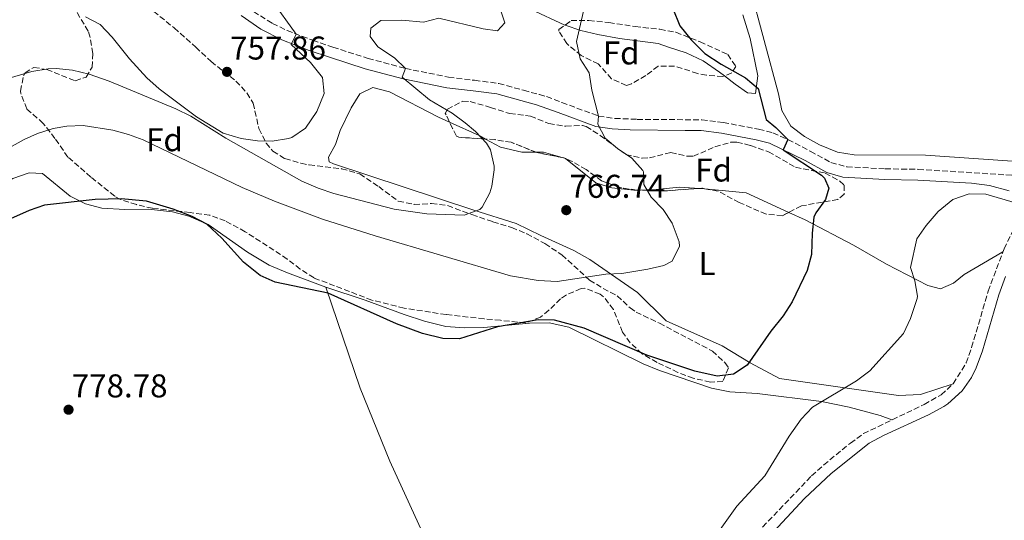
# Model space of a CAD drawing. Units: metres. Extents: x 559633 to 563062, y 4735630 to 4737973.
# Drawn here: x 559847 to 560147, y 4735932 to 4736085 of the extents above; entities that cross this region are included whole.
import ezdxf
from ezdxf.enums import TextEntityAlignment as Align

# ---------------------------------------------------------------- set-up
doc = ezdxf.new("R2010")
doc.units = ezdxf.units.M
doc.header["$MEASUREMENT"] = 0
doc.linetypes.add('DGN Style 3', pattern=[2.435890702152634, 1.739921930109024, -0.6959687720436097])
for name, color, linetype, lineweight in [('Camino', 7, 'DGN Style 3', 0), ('Cota de punto acotado terreno', 7, 'Continuous', 0), ('Curva de nivel directora', 30, 'Continuous', 30), ('Curva de nivel intermedia', 30, 'Continuous', 0), ('Etiqueta de uso rústico', 92, 'Continuous', 0), ('Etiqueta de zona arbolada', 92, 'Continuous', 0), ('Línea de cambio de uso (parcela vista)', 92, 'Continuous', 0), ('Margen derecho', 7, 'Continuous', 0), ('Punto acotado terreno (símbolo)', 7, 'Continuous', 0), ('Zona arbolada', 92, 'DGN Style 3', 0)]:
    doc.layers.add(name, color=color, linetype=linetype, lineweight=lineweight)
doc.styles.add('Style-Arial', font='arial.ttf')

# ---------------------------------------------------------------- blocks, each defined once
blk = doc.blocks.new('5PATER')
at = {"layer": 'Punto acotado terreno (símbolo)', "linetype": 'Continuous', "lineweight": 0}
h = blk.add_hatch(color=51, dxfattribs=at)
edge = h.paths.add_edge_path()
edge.add_ellipse((0, 0), major_axis=(-0.1095731443231308, -0.1110710700762829), ratio=0.9994222409660317, start_angle=0, end_angle=360)

msp = doc.modelspace()

# ---------------------------------------------------------------- linework, layer by layer
at = {"layer": 'Camino', "color": 7, "linetype": 'DGN Style 3', "lineweight": 0}
for points in [[(559918.16, 4736087.119999999, 757.6900000000024), (559923.9200000024, 4736083.540000003, 758.8699999999953), (559928.329999998, 4736081.380000001, 759.7700000000042), (559936.1499999987, 4736078.400000001, 761.2799999999991), (559942.3099999989, 4736076.32, 762.3000000000029), (559952.9899999986, 4736072.880000001, 763.1999999999972), (559964.35, 4736069.840000001, 764.6399999999995), (559977.4300000003, 4736067.199999999, 767.6399999999995), (559985.3500000017, 4736066.24, 768.8000000000033), (559992.7500000002, 4736065.279999999, 769.080000000002), (560000.2699999993, 4736063.2, 769.7200000000012), (560005.1099999986, 4736061.890000001, 769.7700000000042), (560007.3099999981, 4736061.28, 769.7200000000012), (560011.9499999982, 4736059.460000001, 769.2200000000014), (560023.1099999985, 4736055.359999999, 770.279999999999), (560028.0300000004, 4736054.640000002, 770.8399999999965), (560034.8200000008, 4736054.350000001, 771.7700000000042), (560049.469999998, 4736054.240000002, 773.8600000000007), (560054.4799999993, 4736054.17, 773.8800000000048), (560060.9999999993, 4736053.400000001, 774.2500000000001), (560071.7800000019, 4736051.330000001, 775.050000000003), (560076.1499999971, 4736050.24, 775.1799999999931), (560080.719999998, 4736048.220000003, 774.9400000000023), (560087.5100000007, 4736044.640000002, 774.600000000006), (560093.7899999993, 4736041.199999999, 775.5800000000019), (560098.6000000017, 4736039.930000001, 776.2200000000012), (560110.3099999975, 4736039.279999999, 777.7400000000052), (560120.2899999997, 4736039.140000001, 778.5000000000001), (560164.7899999977, 4736036.36, 780.3399999999967)], [(560073, 4735930.28, 780.5200000000042), (560087.8700000006, 4735945.84, 780.9199999999984), (560091.5799999988, 4735949.180000002, 781.0200000000042), (560099.6999999991, 4735955.86, 781.070000000007), (560103.6700000011, 4735958.720000001, 781.0599999999978), (560122.1499999971, 4735967.600000001, 781.2599999999949), (560127.3099999982, 4735970.560000001, 781.3200000000071), (560131.010000002, 4735973.910000001, 781.3600000000007), (560134.9099999999, 4735980.240000002, 781.2599999999949), (560136.5899999986, 4735984.950000001, 781.1199999999953), (560141.6099999989, 4736002.03, 780.8800000000048), (560146.4300000002, 4736014.960000001, 780.7799999999991), (560149.3500000016, 4736020.880000002, 780.7400000000054)]]:
    msp.add_polyline3d(points, dxfattribs=at)
at = {"layer": 'Curva de nivel directora', "color": 30, "linetype": 'Continuous', "lineweight": 30, "elevation": 775.0000000000001, "flags": 128}
msp.add_lwpolyline([(560045.6700000004, 4736088.060000002), (560047.7699999993, 4736082.77), (560051.2499999994, 4736078.570000002), (560055.4299999992, 4736074.410000003), (560060.36, 4736071.130000001), (560067.7899999997, 4736066.960000002), (560071.6599999989, 4736063.710000002), (560074.0300000004, 4736054.320000002), (560077.0700000002, 4736051.920000002), (560080.7200000002, 4736048.220000003), (560079.2299999994, 4736045.039999999), (560090.9500000007, 4736037.33), (560091.8699999994, 4736036.480000001), (560093.1900000003, 4736033.36), (560092.150000001, 4736030.000000001), (560089.1499999991, 4736025.92), (560088.5900000003, 4736024.560000001), (560088.0299999993, 4736019.680000002), (560087.8300000003, 4736013.199999999), (560086.5799999987, 4736008.369999999), (560081.9899999999, 4735998.800000003), (560079.2800000008, 4735994.600000001), (560075.51, 4735989.92), (560068.3499999986, 4735979.600000001), (560064.1100000006, 4735976.800000002), (560059.190000001, 4735976.24), (560052.3899999993, 4735977.680000001), (560037.8299999994, 4735982.640000002), (560018.6699999995, 4735990.789999999), (560009.7099999986, 4735993.199999999), (560004.7099999984, 4735993.320000002), (559992.3500000001, 4735991.2), (559980.7499999995, 4735987.600000001), (559975.7499999994, 4735987.630000001), (559969.4999999999, 4735989.140000002), (559961.5899999996, 4735992.11), (559940.8299999993, 4736001.490000002), (559924.709999999, 4736004.800000002), (559920.1399999983, 4736006.82), (559915.0899999989, 4736010.920000002), (559908.4699999982, 4736018.240000002), (559903.9100000008, 4736022.480000002), (559899.4499999993, 4736024.750000001), (559893.7000000004, 4736027.02), (559885.6000000001, 4736029.490000002), (559877.8699999986, 4736030.190000001), (559869.9499999994, 4736029.99), (559854.5499999991, 4736028.240000002), (559849.8499999985, 4736026.600000001), (559843.3099999983, 4736023.680000001)], dxfattribs=at)
at = {"layer": 'Curva de nivel intermedia', "color": 30, "linetype": 'Continuous', "lineweight": 0, "flags": 128}
for points, elevation in [([(560020.5100000012, 4736096.16), (560016.3899999995, 4736078.08), (560017.5499999997, 4736072.800000001), (560020.2300000017, 4736068.48), (560021.030000002, 4736063.279999998), (560023.1100000007, 4736055.359999999), (560022.8300000012, 4736052.880000001), (560025.070000001, 4736048.640000001), (560028.8300000007, 4736045.439999999), (560033.2300000016, 4736042.560000001), (560036.5599999998, 4736038.819999998), (560036.79, 4736038.400000001), (560036.8700000005, 4736034.480000001), (560039.1100000001, 4736030.720000001), (560042.7500000012, 4736026.880000001), (560045.5000000005, 4736022.730000001), (560047.6500000008, 4736017.029999998), (560047.7500000013, 4736015.759999999), (560045.5099999994, 4736011.199999998), (560042.9099999999, 4736009.92), (560038.0400000017, 4736008.800000001), (560030.1700000018, 4736007.470000001), (560025.3100000002, 4736007.279999998), (560010.4599999996, 4736005.060000001), (560004.6900000006, 4736005.269999999), (559996.3500000011, 4736006.710000001), (559955.1100000021, 4736018.880000001), (559939.1000000014, 4736023.949999998), (559924.4800000011, 4736029.480000001), (559914.6799999998, 4736033.59), (559884.5400000006, 4736048.100000001), (559880.1500000008, 4736049.76), (559875.3300000017, 4736051.060000001), (559866.3100000005, 4736052.480000001), (559861.3399999995, 4736052.319999999), (559857.190000001, 4736051.52), (559852.3800000009, 4736050.039999999), (559848.3500000008, 4736048.24), (559831.1900000013, 4736038.74)], 770), ([(559923.510000001, 4736090.880000001), (559931.1300000009, 4736080.310000001), (559929.5900000007, 4736077.119999998), (559935.5099999995, 4736071.679999998), (559939.1100000005, 4736067.039999999), (559939.6700000013, 4736062.239999999), (559937.3899999993, 4736056.720000001), (559933.9100000013, 4736051.680000001), (559929.7800000008, 4736048.819999999), (559928.7500000002, 4736048.48), (559923.7600000014, 4736047.720000001), (559919.3500000014, 4736047.84), (559914.4100000015, 4736048.570000002), (559908.9199999998, 4736050.17), (559900.8300000007, 4736055.119999998), (559889.390000001, 4736063.679999999), (559885.6400000004, 4736066.98), (559880.4200000013, 4736072.720000001), (559875.1900000009, 4736079.359999998), (559871.4699999993, 4736083.199999998), (559867.0500000004, 4736085.539999999)], 760), ([(559993.1100000001, 4736088.319999999), (559994.5499999997, 4736083.76), (559992.3900000004, 4736081.279999998), (559988.0300000019, 4736081.92), (559974.5100000012, 4736085.119999998), (559969.8700000009, 4736083.92), (559963.2300000002, 4736084.48), (559956.870000001, 4736084.400000001), (559953.790000001, 4736082.079999999), (559953.5899999999, 4736079.600000001), (559955.9500000002, 4736076.399999999), (559961.0300000008, 4736073.039999999), (559964.35, 4736069.84), (559963.3900000011, 4736067.199999999), (559971.6700000003, 4736060.319999999), (559978.5500000002, 4736056.24), (559982.5399999999, 4736053.260000001), (559985.6300000012, 4736050.640000001), (559989.0300000008, 4736047.069999998), (559990.2699999993, 4736045.039999999), (559991.3300000009, 4736040.109999998), (559991.3100000008, 4736038.96), (559990.6300000013, 4736034.039999999), (559990.03, 4736031.999999999), (559987.700000001, 4736027.63), (559986.9500000001, 4736026.960000001), (559982.2100000014, 4736025.159999999), (559970.8800000012, 4736025.56), (559960.9600000015, 4736027.02), (559942.5500000003, 4736031.76), (559937.8200000006, 4736033.369999999), (559932.8699999999, 4736035.52), (559909.6700000007, 4736048.640000001), (559899.0300000013, 4736055.359999999), (559894.5300000019, 4736057.55), (559874.2300000021, 4736065.920000001), (559868.15, 4736068.08), (559863.1100000021, 4736069.359999998), (559858.1100000018, 4736069.81), (559855.6700000011, 4736069.680000001), (559850.7500000015, 4736068.890000001), (559843.7599999999, 4736066.84)], 765.0000000000001), ([(560150.1900000019, 4736028.880000001), (560140.9500000017, 4736031.600000001), (560135.7900000006, 4736031.669999998), (560130.870000001, 4736029.999999999), (560126.4000000006, 4736026.36), (560122.7700000008, 4736022.100000001), (560119.9100000019, 4736018), (560117.9500000017, 4736009.279999998), (560119.2700000004, 4736005.199999999), (560120.1500000011, 4736000.56), (560120.0599999995, 4735999.8), (560117.9600000007, 4735993.720000001), (560115.8700000007, 4735989.199999998), (560105.570000001, 4735977.779999998), (560101.5499999999, 4735974.800000001), (560088.1600000013, 4735966.800000002), (560084.7500000002, 4735963.119999997), (560081.030000001, 4735957.92), (560073.7100000007, 4735945.84), (560065.1900000002, 4735936.640000001), (560059.6300000013, 4735928.81)], 780.0000000000001)]:
    msp.add_lwpolyline(points, dxfattribs=dict(at, elevation=elevation))
at = {"layer": 'Línea de cambio de uso (parcela vista)', "color": 92, "linetype": 'Continuous', "lineweight": 0, "extrusion": (0.3192435769672747, 0.7345565186458831, 0.5987572625697162), "elevation": 3658126.199236184, "flags": 128}
msp.add_lwpolyline([(1374175.780943054, -2733776.183603678), (1374165.901134466, -2733775.9290248), (1374163.676082458, -2733775.576809491)], dxfattribs=at)
at = {"layer": 'Línea de cambio de uso (parcela vista)', "color": 92, "linetype": 'Continuous', "lineweight": 0, "extrusion": (-0.1075110966848074, -0.2629130453175805, 0.9588107710551994), "elevation": -1304638.897730603, "flags": 128}
msp.add_lwpolyline([(-1274249.33487913, 4406577.698929444), (-1274247.33557983, 4406578.551609423), (-1274241.430771285, 4406579.280717696)], dxfattribs=at)
at = {"layer": 'Línea de cambio de uso (parcela vista)', "color": 92, "linetype": 'Continuous', "lineweight": 0, "extrusion": (-0.0336046685603496, 0.009312536424955033, 0.9993918165145655), "elevation": 26052.73168517025, "flags": 128}
msp.add_lwpolyline([(-4713589.316073062, -724646.0164728042), (-4713589.316073062, -724645.2794738756)], dxfattribs=at)
at = {"layer": 'Línea de cambio de uso (parcela vista)', "color": 92, "linetype": 'Continuous', "lineweight": 0, "extrusion": (0.03809858587962371, 0.262903061559797, 0.9640697474646006), "elevation": 1267195.866202264, "flags": 128}
msp.add_lwpolyline([(125004.8975267047, -4595900.584081903), (125004.6915499704, -4595900.556978494), (125004.5948307069, -4595900.498254443)], dxfattribs=at)
at = {"layer": 'Línea de cambio de uso (parcela vista)', "color": 92, "linetype": 'Continuous', "lineweight": 0, "extrusion": (0.04479187073648812, 0.960792300788226, 0.2736271972264322), "elevation": 4575641.451669385, "flags": 128}
msp.add_lwpolyline([(-338893.1665558706, -1300895.628646307), (-338894.3549234277, -1300895.591113914), (-338894.7811045902, -1300895.51116264)], dxfattribs=at)
at = {"layer": 'Línea de cambio de uso (parcela vista)', "color": 92, "linetype": 'Continuous', "lineweight": 0, "extrusion": (-0.1920224845986808, -0.1762353015981303, 0.9654369393591513), "elevation": -941454.1254324003, "flags": 128}
msp.add_lwpolyline([(-3110548.802650919, 3490246.950273202), (-3110539.360227199, 3490255.70997416), (-3110526.213374201, 3490261.423289695)], dxfattribs=at)
at = {"layer": 'Línea de cambio de uso (parcela vista)', "color": 92, "linetype": 'Continuous', "lineweight": 0}
for points in [[(560242.04, 4736084.800000001, 772.5200000000042), (560234.4400000004, 4736083.199999999, 773.7200000000012), (560225.3200000003, 4736080.480000001, 775), (560216.7999999998, 4736076.16, 775.820000000007), (560204.3099999996, 4736068.32, 777.1600000000036), (560189.79, 4736056.960000001, 778.3999999999943), (560169.4299999997, 4736043.199999999, 778.820000000007), (560162.9900000002, 4736041.359999999, 778.6000000000058), (560153.3499999996, 4736041.279999999, 778.4400000000023), (560122.5099999999, 4736043.439999999, 777.279999999999), (560100.8700000001, 4736043.52, 776.2200000000012), (560095.79, 4736044.4, 775.9799999999959), (560090.3499999996, 4736046.640000001, 775.6999999999972), (560085.75, 4736049.119999999, 775.820000000007), (560081.5899999999, 4736052.24, 776.1600000000036), (560078.8300000001, 4736057.039999999, 776.9799999999959), (560077.8300000001, 4736062.08, 777.0800000000019), (560069.1100000005, 4736094.640000001, 779.4799999999959)], [(560012.8936000001, 4736083.0317, 768.3224999999949), (560012.8700000001, 4736083.039999999, 768.320000000007), (560002.3499999996, 4736087.92, 767.1199999999953)], [(560066.9500000002, 4736086.16, 776.1199999999953), (560069.2300000004, 4736078.960000001, 775.8600000000006), (560071.5499999998, 4736067.600000001, 775.0399999999936), (560070.8300000001, 4736062.24, 774.8000000000029), (560068.3899999997, 4736062.4, 774.820000000007), (560064.6299999999, 4736065.039999999, 775.320000000007), (560061.3970999997, 4736067.5606, 775.4707000000053)], [(560061.3970999997, 4736067.5606, 775.4707000000053), (560059.9100000003, 4736068.720000001, 775.5399999999936), (560054.8700000001, 4736072.16, 775.2200000000012), (560049.75, 4736074.560000001, 774.4400000000023), (560044.3499999996, 4736076.32, 774.1000000000058), (560041.2699999996, 4736077.439999999, 773.2400000000052), (560029.4299999997, 4736078.960000001, 771.0800000000019), (560022.9100000003, 4736080.16, 769.8800000000047), (560017.6699999999, 4736081.359999999, 768.820000000007), (560012.8936000001, 4736083.0317, 768.3224999999949)], [(560131.0099999999, 4735973.91, 781.3600000000006), (560121.0300000003, 4735970.640000001, 781.0200000000042), (560114.3499999996, 4735970.32, 780.3800000000047), (560078.1500000004, 4735975.52, 777.1999999999972), (560069.2300000004, 4735980.24, 775.8399999999965), (560060.6699999999, 4735985.439999999, 774.6399999999995), (560043.6699999999, 4735993.039999999, 772.320000000007), (560034.9100000003, 4736001.680000001, 771.0599999999977), (560020.4699999997, 4736011.680000001, 769.2400000000052), (560015.5499999998, 4736014.480000001, 768.779999999999), (560005.5099999999, 4736019.039999999, 767.320000000007), (559997.9900000002, 4736022.640000001, 766.779999999999), (559985.1100000005, 4736026.720000001, 765.5), (559942.4299999997, 4736040.800000001, 762.7400000000052), (559941.1100000005, 4736041.439999999, 762.6000000000058), (559940.9500000002, 4736042.800000001, 762.5800000000019), (559943.0300000003, 4736046.720000001, 762.5800000000019), (559944.4699999997, 4736050.960000001, 762.5), (559947.8700000001, 4736057.84, 762.5), (559950.5099999999, 4736062.08, 762.7200000000012), (559954.3899999997, 4736064, 762.8000000000029), (559959.4699999997, 4736062.720000001, 763.0599999999977), (559974.3899999997, 4736055.039999999, 764.6999999999972), (559977.7496999997, 4736053.5178, 764.7761000000029)], [(559988.7066000003, 4736048.3597, 765.2621000000072), (559993.2699999996, 4736045.84, 765.9199999999983), (559999.7100000001, 4736044.32, 766.6999999999972), (560004.1500000004, 4736044.32, 767.1977999999945)], [(560013.0376000004, 4736042.4101, 767.6956000000064), (560022.2699999996, 4736035.039999999, 769.3399999999965), (560027.1500000004, 4736033.52, 769.8600000000006), (560033.79, 4736032.800000001, 770.4199999999983), (560034.7109000003, 4736032.821699999, 770.5717000000004)], [(559940.1500000004, 4736003.279999999, 776.3699999999953), (559928.4699999997, 4736007.600000001, 776.429999999993), (559922.9100000003, 4736010, 776.2100000000065), (559916.2699999996, 4736013.92, 775.9700000000012), (559904.3499999996, 4736022.4, 776.0500000000029), (559898.4699999997, 4736024.880000001, 776.029999999999), (559893.5099999999, 4736026.16, 776.029999999999), (559886.1900000004, 4736027.039999999, 775.9499999999972), (559878.9900000002, 4736026.880000001, 775.8500000000058), (559871.9900000002, 4736027.279999999, 775.529999999999), (559867.0300000003, 4736028.640000001, 775.1100000000006), (559862.3899999997, 4736030.960000001, 774.8099999999977), (559853.9100000003, 4736037.92, 773.9499999999972), (559849.8700000001, 4736038.08, 773.7700000000042), (559844.9500000002, 4736036.4, 773.6900000000023), (559838.7104000002, 4736032.7368, 773.6196000000054)], [(560034.7109000003, 4736032.821699999, 770.5717000000004), (560040.5899999999, 4736032.960000001, 771.5399999999936), (560047.75, 4736033.680000001, 771.7400000000052), (560053.8033999996, 4736033.345600001, 771.9238999999943)], [(560080.9833000004, 4736026.0438, 775.8090999999987), (560085.9500000002, 4736023.76, 776.3800000000047), (560100.6699999999, 4736016.08, 778.3399999999965), (560110.7100000001, 4736010.32, 779.9199999999983), (560123.2699999996, 4736003.84, 780.1600000000036), (560127.1100000005, 4736002.800000001, 780.9799999999959), (560131.0300000003, 4736004.480000001, 781), (560134.3499999996, 4736007.119999999, 780.5399999999936), (560146.0899999999, 4736014.029999999, 780.7899999999936)], [(560007.04, 4735841.99, 776.6100000000006), (559994.8700000001, 4735871.76, 776.0099999999949), (559976.75, 4735912.960000001, 775.9499999999972), (559959.5899999999, 4735950.32, 776.8500000000058), (559950.5499999998, 4735972.560000001, 777.070000000007), (559940.1500000004, 4736003.279999999, 776.3699999999953)], [(559940.1500000004, 4736003.279999999, 776.3699999999953), (559952.0700000003, 4735999.359999999, 776.1499999999943), (559963.9500000002, 4735994.960000001, 776.25), (559970.1100000005, 4735992.960000001, 776.0500000000029), (559976.6299999999, 4735991.279999999, 776.0099999999949), (559982.3499999996, 4735990.960000001, 775.9900000000052), (559988.2300000004, 4735991.039999999, 776.4900000000052), (560002.1100000005, 4735992.32, 776.9499999999972), (560008.1100000005, 4735992.480000001, 776.9700000000012), (560014.0700000003, 4735991.119999999, 776.9499999999972), (560036.6299999999, 4735979.92, 777.529999999999), (560041.6699999999, 4735977.92, 777.570000000007), (560057.4699999997, 4735972.560000001, 777.6100000000006), (560062.9900000002, 4735971.439999999, 777.6100000000006), (560071.3499999996, 4735970.960000001, 778.25), (560090.9500000002, 4735968.480000001, 779.9900000000052), (560099.3099999996, 4735966.800000001, 780.6100000000006), (560108.7100000001, 4735964.24, 780.7899999999936), (560112.3099999996, 4735962.869999999, 781.1499999999943)]]:
    msp.add_polyline3d(points, dxfattribs=at)
at = {"layer": 'Margen derecho', "color": 7, "linetype": 'Continuous', "lineweight": 0}
for points in [[(560148.0300000005, 4736032.640000001, 779.3300000000019), (560142.0300000013, 4736034.240000002, 779.2299999999959), (560136.5500000007, 4736034.960000001, 778.929999999993), (560120.1700000013, 4736035.890000001, 778.5000000000001), (560110.199999998, 4736036.029999999, 777.7400000000052), (560097.3599999989, 4736036.78, 776.1399999999995), (560092.579999998, 4736038.160000003, 775.5800000000019), (560085.9799999996, 4736041.78, 774.600000000006), (560075.0899999999, 4736047.150000001, 775.1799999999931), (560071.0799999977, 4736048.160000003, 775.050000000003), (560060.4999999986, 4736050.189999999, 774.2500000000001), (560054.2600000004, 4736050.92, 773.8800000000048), (560049.4400000012, 4736050.990000002, 773.8600000000007), (560032.6799999995, 4736051.15, 771.4900000000052), (560027.2300000001, 4736051.430000001, 770.7799999999991), (560022.3099999983, 4736052.189999999, 770.279999999999), (560010.7999999993, 4736056.420000001, 769.2200000000014), (560004.2500000002, 4736058.760000001, 769.7700000000042), (559999.4099999989, 4736060.070000002, 769.7200000000012), (559992.1099999987, 4736062.090000002, 769.080000000002), (559984.9499999996, 4736063.02, 768.8000000000033), (559976.9099999995, 4736063.990000002, 767.6399999999995), (559963.609999998, 4736066.680000001, 764.6399999999995), (559952.07, 4736069.760000001, 763.1999999999972), (559941.2899999997, 4736073.230000001, 762.3000000000029), (559935.0500000012, 4736075.34, 761.2799999999991), (559926.7600000009, 4736078.510000002, 759.7200000000014), (559920.3500000006, 4736081.820000002, 758.4600000000065), (559914.3400000001, 4736085.930000001, 757.4700000000012)], [(560146.9299999987, 4736006.520000001, 780.7799999999991), (560144.8500000021, 4736000.95, 780.8800000000048), (560139.8399999986, 4735983.890000002, 781.1199999999953), (560138.0100000001, 4735978.750000001, 781.2599999999949), (560136.5700000008, 4735975.810000001, 781.3200000000071), (560133.6700000018, 4735971.700000001, 781.3600000000007), (560129.3299999987, 4735967.78, 781.3200000000071), (560128.1000000016, 4735967.010000002, 781.3099999999977), (560123.449999998, 4735964.420000001, 781.2599999999949), (560109.8200000001, 4735958.150000001, 781.1100000000007), (560105.4200000013, 4735955.770000001, 781.0599999999978), (560093.8099999973, 4735946.590000001, 781.0200000000042), (560085.7899999997, 4735939.010000002, 780.8000000000029), (560075.0300000017, 4735927.410000001, 780.5000000000001)]]:
    msp.add_polyline3d(points, dxfattribs=at)
at = {"layer": 'Zona arbolada', "color": 92, "linetype": 'DGN Style 3', "lineweight": 0, "extrusion": (-0.1638789353782407, -0.2373469742165219, 0.9575020148122698), "elevation": -1215122.750756186, "flags": 128}
msp.add_lwpolyline([(-2230101.259127226, 4036562.883464545), (-2230108.444092697, 4036559.616081898), (-2230108.654127812, 4036559.566155847)], dxfattribs=at)
at = {"layer": 'Zona arbolada', "color": 92, "linetype": 'DGN Style 3', "lineweight": 0, "extrusion": (-0.08085458585855411, 0.1983647578720457, 0.9767875709590118), "elevation": 894936.1076982346, "flags": 128}
msp.add_lwpolyline([(-2306227.164368364, -4077268.619919887), (-2306226.981695913, -4077268.811787436), (-2306226.581318793, -4077269.080682102)], dxfattribs=at)
at = {"layer": 'Zona arbolada', "color": 92, "linetype": 'DGN Style 3', "lineweight": 0, "extrusion": (-0.1420108557896274, 0.06184900976815387, 0.9879309777654491), "elevation": 214152.0034523967, "flags": 128}
msp.add_lwpolyline([(-4565717.647196625, -1360909.324850698), (-4565717.647196625, -1360909.64248574)], dxfattribs=at)
at = {"layer": 'Zona arbolada', "color": 92, "linetype": 'DGN Style 3', "lineweight": 0, "extrusion": (-0.0843526104672736, 0.2060824898034522, 0.9748921194182291), "elevation": 929526.4870206971, "flags": 128}
msp.add_lwpolyline([(-2312375.215843472, -4066026.914916224), (-2312374.47683945, -4066027.40441294), (-2312373.765273033, -4066027.642874184)], dxfattribs=at)
at = {"layer": 'Zona arbolada', "color": 92, "linetype": 'DGN Style 3', "lineweight": 0}
for points in [[(559883.9699999997, 4736090.26, 760.8500000000058), (559894.0300000003, 4736082.16, 762.5399999999936), (559900.5499999998, 4736076.32, 763.1000000000058), (559905.2300000004, 4736071.92, 765.4199999999983), (559912.79, 4736066, 766.6999999999972), (559916.1399999997, 4736062.369999999, 767.4600000000065), (559918.0700000003, 4736059.279999999, 768), (559919.75, 4736051.52, 769.0599999999977), (559921.9900000002, 4736047.109999999, 769.570000000007), (559924.0300000003, 4736044.640000001, 769.779999999999), (559927.7100000001, 4736042.4, 769.779999999999), (559932.5199999996, 4736041.01, 769.5200000000042), (559935.0700000003, 4736040.480000001, 769.3000000000029), (559944.9100000003, 4736039.34, 767.8800000000047), (559950.4699999997, 4736037.75, 767.4900000000052), (559956.2199999997, 4736033.869999999, 767.5399999999936), (559962.1500000004, 4736029.439999999, 768.4199999999983), (559966.9900000002, 4736028.480000001, 769.1399999999995), (559972.2699999996, 4736028.720000001, 769.820000000007), (559977.1799999997, 4736028.109999999, 770.4900000000052), (559984.5899999999, 4736025.359999999, 770.5800000000019), (559990.9500000002, 4736023.199999999, 772.8999999999943), (559996.6699999999, 4736021.439999999, 773.5399999999936), (560001.2699999996, 4736019.529999999, 773.9799999999959), (560006.79, 4736016.550000001, 774.5500000000029), (560011.9500000002, 4736013.100000001, 775), (560020.3899999997, 4736005.439999999, 775.0599999999977), (560024.5, 4736002.890000001, 776.1900000000023), (560028.7800000003, 4736000.66, 777.679999999993), (560032.7100000001, 4735996.980000001, 778.8000000000029), (560034.5099999999, 4735995.680000001, 779.1600000000036), (560041.6299999999, 4735992.32, 779.8999999999943), (560057.7100000001, 4735983.84, 782.1999999999972), (560061.5, 4735980.369999999, 782.5399999999936), (560062.6299999999, 4735978.720000001, 782.6000000000058), (560060.8700000001, 4735974.560000001, 782.5800000000019), (560057.1100000005, 4735974.4, 782.6999999999972), (560051.9100000003, 4735975.600000001, 782.279999999999), (560047.2599999999, 4735977.34, 781.679999999993), (560040.9100000003, 4735980.4, 780.9199999999983), (560036.3499999996, 4735983.039999999, 780.3999999999943), (560032.7199999997, 4735986.369999999, 779.5), (560030.3899999997, 4735989.600000001, 778.7200000000012), (560027.5899999999, 4735996.480000001, 777.6399999999995), (560024.6299999999, 4736000.369999999, 777.0599999999977), (560023.6299999999, 4736001.199999999, 776.9199999999983), (560018.8399999999, 4736003, 776.3300000000019), (560017.8300000001, 4736002.880000001, 776.1999999999972), (560013.3099999996, 4736000.930000001, 775.8500000000058), (560011.5099999999, 4735999.76, 775.7599999999949), (560007.9400000004, 4735996.26, 775.5899999999965), (560005.4299999997, 4735994.16, 775.779999999999), (560000.8700000001, 4735992.41, 777.2200000000012), (559993.2300000004, 4735993.199999999, 780.679999999993), (559988.2699999996, 4735993.630000001, 781.320000000007), (559976.75, 4735994.960000001, 781.1199999999953), (559963.9600000001, 4735996.890000001, 780.4100000000036), (559954.1500000004, 4735999.359999999, 780.320000000007), (559936.5499999998, 4736006.08, 780.4199999999983), (559932.3700000001, 4736008.77, 780.0399999999936), (559928.4199999999, 4736011.850000001, 779.6600000000036), (559915.6299999999, 4736020.16, 778.6199999999953), (559909.5499999998, 4736023.439999999, 778.820000000007), (559904.8499999996, 4736025.16, 779.070000000007), (559898.8799999999, 4736026, 778.7400000000052), (559887.3899999997, 4736027.279999999, 776.9400000000023), (559882.5099999999, 4736028.4, 776.5), (559877.7000000002, 4736029.970000001, 776.279999999999), (559875.9100000003, 4736030.960000001, 776.1399999999995), (559868.6299999999, 4736036.800000001, 773.9799999999959), (559861.6699999999, 4736042.880000001, 772.9400000000023), (559857.75, 4736048.560000001, 771.8800000000047), (559854.1900000004, 4736053.119999999, 771.1999999999972), (559849.1900000004, 4736057.52, 770.7400000000052), (559847.3600000005, 4736062.199999999, 770.25), (559847.2699999996, 4736062.960000001, 770.179999999993), (559848.2199999997, 4736067.82, 770.1300000000047), (559848.6699999999, 4736068.480000001, 770.0599999999977), (559851.3499999996, 4736070.16, 769.6199999999953), (559855.2300000004, 4736069.52, 769.0800000000019), (559863.9100000003, 4736066.08, 768.5800000000019), (559867.2699999996, 4736067.199999999, 768.0599999999977), (559869.0300000003, 4736070.24, 767.5599999999977), (559869.2300000004, 4736074.4, 767.179999999993), (559868.4800000004, 4736079.279999999, 766.4900000000052), (559867.8700000001, 4736081.199999999, 766.1000000000058), (559863.2300000004, 4736088.880000001, 763.320000000007)], [(559956.2199999997, 4736033.869999999, 767.5399999999936), (559962.1500000004, 4736029.439999999, 768.4199999999983), (559966.9900000002, 4736028.480000001, 769.1399999999995), (559972.2699999996, 4736028.720000001, 769.820000000007), (559977.1799999997, 4736028.109999999, 770.4900000000052), (559984.5899999999, 4736025.359999999, 770.5800000000019), (559990.9500000002, 4736023.199999999, 772.8999999999943), (559996.6699999999, 4736021.439999999, 773.5399999999936), (560001.2699999996, 4736019.529999999, 773.9799999999959), (560006.79, 4736016.550000001, 774.5500000000029), (560011.9500000002, 4736013.100000001, 775), (560020.3899999997, 4736005.439999999, 775.0599999999977), (560024.5, 4736002.890000001, 776.1900000000023), (560028.7800000003, 4736000.66, 777.679999999993), (560032.7100000001, 4735996.980000001, 778.8000000000029), (560034.5099999999, 4735995.680000001, 779.1600000000036), (560041.6299999999, 4735992.32, 779.8999999999943), (560057.7100000001, 4735983.84, 782.1999999999972), (560061.5, 4735980.369999999, 782.5399999999936), (560062.6299999999, 4735978.720000001, 782.6000000000058), (560060.8700000001, 4735974.560000001, 782.5800000000019), (560057.1100000005, 4735974.4, 782.6999999999972), (560051.9100000003, 4735975.600000001, 782.279999999999), (560047.2599999999, 4735977.34, 781.679999999993), (560040.9100000003, 4735980.4, 780.9199999999983), (560036.3499999996, 4735983.039999999, 780.3999999999943), (560032.7199999997, 4735986.369999999, 779.5), (560030.3899999997, 4735989.600000001, 778.7200000000012), (560027.5899999999, 4735996.480000001, 777.6399999999995), (560024.6299999999, 4736000.369999999, 777.0599999999977), (560023.6299999999, 4736001.199999999, 776.9199999999983), (560018.8399999999, 4736003, 776.3300000000019), (560017.8300000001, 4736002.880000001, 776.1999999999972), (560013.3099999996, 4736000.930000001, 775.8500000000058), (560011.5099999999, 4735999.76, 775.7599999999949), (560007.9400000004, 4735996.26, 775.5899999999965), (560005.4299999997, 4735994.16, 775.779999999999), (560000.8700000001, 4735992.41, 777.2200000000012), (559993.2300000004, 4735993.199999999, 780.679999999993), (559988.2699999996, 4735993.630000001, 781.320000000007), (559976.75, 4735994.960000001, 781.1199999999953), (559963.9600000001, 4735996.890000001, 780.4100000000036), (559954.1500000004, 4735999.359999999, 780.320000000007), (559936.5499999998, 4736006.08, 780.4199999999983), (559932.3700000001, 4736008.77, 780.0399999999936), (559928.4199999999, 4736011.850000001, 779.6600000000036), (559915.6299999999, 4736020.16, 778.6199999999953), (559909.5499999998, 4736023.439999999, 778.820000000007), (559904.8499999996, 4736025.16, 779.070000000007), (559898.8799999999, 4736026, 778.7400000000052), (559887.3899999997, 4736027.279999999, 776.9400000000023), (559882.5099999999, 4736028.4, 776.5), (559877.7000000002, 4736029.970000001, 776.279999999999), (559875.9100000003, 4736030.960000001, 776.1399999999995), (559868.6299999999, 4736036.800000001, 773.9799999999959), (559861.6699999999, 4736042.880000001, 772.9400000000023), (559857.75, 4736048.560000001, 771.8800000000047), (559854.1900000004, 4736053.119999999, 771.1999999999972), (559849.1900000004, 4736057.52, 770.7400000000052), (559847.3600000005, 4736062.199999999, 770.25), (559847.2699999996, 4736062.960000001, 770.179999999993), (559848.2199999997, 4736067.82, 770.1300000000047), (559848.6699999999, 4736068.480000001, 770.0599999999977), (559851.3499999996, 4736070.16, 769.6199999999953), (559855.2300000004, 4736069.52, 769.0800000000019), (559863.9100000003, 4736066.08, 768.5800000000019), (559867.2699999996, 4736067.199999999, 768.0599999999977), (559869.0300000003, 4736070.24, 767.5599999999977), (559869.2300000004, 4736074.4, 767.179999999993), (559868.4800000004, 4736079.279999999, 766.4900000000052), (559867.8700000001, 4736081.199999999, 766.1000000000058), (559863.2300000004, 4736088.880000001, 763.320000000007)], [(559883.9699999997, 4736090.26, 760.8500000000058), (559894.0300000003, 4736082.16, 762.5399999999936), (559900.5499999998, 4736076.32, 763.1000000000058), (559905.2300000004, 4736071.92, 765.4199999999983), (559912.79, 4736066, 766.6999999999972), (559916.1399999997, 4736062.369999999, 767.4600000000065), (559918.0700000003, 4736059.279999999, 768), (559919.75, 4736051.52, 769.0599999999977), (559921.9900000002, 4736047.109999999, 769.570000000007), (559924.0300000003, 4736044.640000001, 769.779999999999), (559927.7100000001, 4736042.4, 769.779999999999), (559932.5199999996, 4736041.01, 769.5200000000042), (559935.0700000003, 4736040.480000001, 769.3000000000029), (559944.9100000003, 4736039.34, 767.8800000000047), (559950.4699999997, 4736037.75, 767.4900000000052), (559956.2199999997, 4736033.869999999, 767.5399999999936)], [(560061.3970999997, 4736067.5606, 779.3378999999986), (560060.9100000003, 4736067.359999999, 779.320000000007), (560055.9299999997, 4736067.76, 779.5399999999936), (560053.1900000004, 4736068.32, 779.679999999993), (560046.1900000004, 4736070.560000001, 779.4600000000065), (560041.2199999997, 4736070.51, 778.8000000000029), (560037.4299999997, 4736067.680000001, 778.1199999999953), (560033.0800000001, 4736065.130000001, 777.1499999999943), (560031.5499999998, 4736064.640000001, 776.8399999999965), (560027.0499999998, 4736066.66, 776.1499999999943), (560022.9900000002, 4736071.199999999, 775.179999999993), (560017.8300000001, 4736073.76, 774.0399999999936), (560013.4100000003, 4736077.380000001, 772.8600000000006), (560011, 4736081.199999999, 771.7599999999949), (560011.0300000003, 4736081.680000001, 771.6600000000036), (560012.8936000001, 4736083.0317, 772.624100000001)], [(560012.8936000001, 4736083.0317, 772.624100000001), (560014.7800000003, 4736084.4, 773.6000000000058), (560020.1100000005, 4736084.439999999, 774.8500000000058), (560026.2300000004, 4736083.84, 775.1999999999972), (560034.1900000004, 4736082.560000001, 777.6000000000058), (560041.75, 4736081.76, 778.5599999999977), (560046.6399999997, 4736080.83, 779.0599999999977), (560053.9900000002, 4736077.939999999, 779.3999999999943), (560062.3899999997, 4736074.08, 779.2200000000012), (560064.8300000001, 4736070.480000001, 779.5200000000042), (560063.6299999999, 4736068.480000001, 779.4199999999983), (560061.3970999997, 4736067.5606, 779.3378999999986)], [(559977.7496999997, 4736053.5178, 768.5630999999995), (559976.4699999997, 4736056.180000001, 769.4199999999983), (559977.1100000005, 4736057.439999999, 769.7200000000012), (559981.7800000003, 4736059.91, 770.1300000000047), (559983.9900000002, 4736059.76, 770.320000000007), (559990.2300000004, 4736058, 770.9199999999983), (559996.0700000003, 4736056.08, 771.8399999999965), (560002.3899999997, 4736055.359999999, 772.5599999999977), (560007.9500000002, 4736053.039999999, 773.179999999993), (560013.1500000004, 4736052.24, 773.2400000000052), (560018.1600000003, 4736052.49, 773.6600000000036), (560019.3499999996, 4736052.16, 773.7400000000052), (560023.5800000001, 4736049.460000001, 773.7400000000052), (560031.3899999997, 4736043.680000001, 774.5599999999977), (560036.3200000003, 4736042.539999999, 774.8300000000019), (560038.6299999999, 4736042.640000001, 774.9600000000065), (560045.0700000003, 4736044.24, 775.5), (560050.0199999996, 4736043.140000001, 775.4100000000036), (560051.9500000002, 4736043.119999999, 775.4600000000065), (560058.5099999999, 4736046, 776.2599999999949), (560063.3799999999, 4736047.380000001, 776.7200000000012), (560065.1500000004, 4736047.439999999, 776.8399999999965), (560069.3499999996, 4736046.4, 776.8399999999965), (560074.79, 4736044.480000001, 776.6399999999995), (560082.9900000002, 4736039.76, 777.5800000000019), (560092.0700000003, 4736038, 778.179999999993), (560096.4199999999, 4736035.609999999, 778.7899999999936), (560097.79, 4736034.32, 779.0200000000042), (560097.8300000001, 4736031.600000001, 779.3000000000029), (560095.9100000003, 4736030, 779.320000000007), (560084.79, 4736028, 778.5800000000019), (560080.9833000004, 4736026.0438, 778.2759999999981)], [(559988.7066000003, 4736048.3597, 767.934699999998), (559980.5599999996, 4736048.890000001, 767.9199999999983), (559979.9100000003, 4736049.279999999, 767.9199999999983), (559978.7100000001, 4736051.52, 767.9199999999983), (559977.7496999997, 4736053.5178, 768.5630999999995)], [(560004.1500000004, 4736044.32, 768.5856000000058), (559996.5499999998, 4736047.359999999, 768.0399999999936), (559991.6200000001, 4736048.17, 767.9400000000023), (559988.7066000003, 4736048.3597, 767.934699999998)], [(560034.7109000003, 4736032.821699999, 772.5454000000027), (560029.9500000002, 4736033.470000001, 772.1100000000006), (560024.04, 4736035.619999999, 771.679999999993), (560019.3499999996, 4736039.039999999, 770.8399999999965), (560015.0800000001, 4736041.52, 770.0399999999936), (560013.0376000004, 4736042.4101, 769.6903000000021)], [(560053.8033999996, 4736033.345600001, 774.3868999999977), (560043.0300000003, 4736032.560000001, 773.6199999999953), (560034.8700000001, 4736032.800000001, 772.5599999999977), (560034.7109000003, 4736032.821699999, 772.5454000000027)], [(560080.9833000004, 4736026.0438, 778.2759999999981), (560079.0300000003, 4736025.039999999, 778.1199999999953), (560074.0700000003, 4736025.460000001, 777.6399999999995), (560065.9100000003, 4736029.039999999, 776.5800000000019), (560059.4699999997, 4736032.480000001, 775.0599999999977), (560055.4146999996, 4736033.238299999, 774.5489999999991)]]:
    msp.add_polyline3d(points, dxfattribs=at)
for points in [[(560062.3899999997, 4736074.08, 779.2200000000012), (560064.8300000001, 4736070.480000001, 779.5200000000042), (560063.6299999999, 4736068.480000001, 779.4199999999983), (560060.9100000003, 4736067.359999999, 779.320000000007), (560055.9299999997, 4736067.76, 779.5399999999936), (560053.1900000004, 4736068.32, 779.679999999993), (560046.1900000004, 4736070.560000001, 779.4600000000065), (560041.2199999997, 4736070.51, 778.8000000000029), (560037.4299999997, 4736067.680000001, 778.1199999999953), (560033.0800000001, 4736065.130000001, 777.1499999999943), (560031.5499999998, 4736064.640000001, 776.8399999999965), (560027.0499999998, 4736066.66, 776.1499999999943), (560022.9900000002, 4736071.199999999, 775.179999999993), (560017.8300000001, 4736073.76, 774.0399999999936), (560013.4100000003, 4736077.380000001, 772.8600000000006), (560011, 4736081.199999999, 771.7599999999949), (560011.0300000003, 4736081.680000001, 771.6600000000036), (560014.7800000003, 4736084.4, 773.6000000000058), (560020.1100000005, 4736084.439999999, 774.8500000000058), (560026.2300000004, 4736083.84, 775.1999999999972), (560034.1900000004, 4736082.560000001, 777.6000000000058), (560041.75, 4736081.76, 778.5599999999977), (560046.6399999997, 4736080.83, 779.0599999999977), (560053.9900000002, 4736077.939999999, 779.3999999999943)], [(560007.9500000002, 4736053.039999999, 773.179999999993), (560013.1500000004, 4736052.24, 773.2400000000052), (560018.1600000003, 4736052.49, 773.6600000000036), (560019.3499999996, 4736052.16, 773.7400000000052), (560023.5800000001, 4736049.460000001, 773.7400000000052), (560031.3899999997, 4736043.680000001, 774.5599999999977), (560036.3200000003, 4736042.539999999, 774.8300000000019), (560038.6299999999, 4736042.640000001, 774.9600000000065), (560045.0700000003, 4736044.24, 775.5), (560050.0199999996, 4736043.140000001, 775.4100000000036), (560051.9500000002, 4736043.119999999, 775.4600000000065), (560058.5099999999, 4736046, 776.2599999999949), (560063.3799999999, 4736047.380000001, 776.7200000000012), (560065.1500000004, 4736047.439999999, 776.8399999999965), (560069.3499999996, 4736046.4, 776.8399999999965), (560074.79, 4736044.480000001, 776.6399999999995), (560082.9900000002, 4736039.76, 777.5800000000019), (560092.0700000003, 4736038, 778.179999999993), (560096.4199999999, 4736035.609999999, 778.7899999999936), (560097.79, 4736034.32, 779.0200000000042), (560097.8300000001, 4736031.600000001, 779.3000000000029), (560095.9100000003, 4736030, 779.320000000007), (560084.79, 4736028, 778.5800000000019), (560079.0300000003, 4736025.039999999, 778.1199999999953), (560074.0700000003, 4736025.460000001, 777.6399999999995), (560065.9100000003, 4736029.039999999, 776.5800000000019), (560059.4699999997, 4736032.480000001, 775.0599999999977), (560054.5499999998, 4736033.4, 774.4400000000023), (560043.0300000003, 4736032.560000001, 773.6199999999953), (560034.8700000001, 4736032.800000001, 772.5599999999977), (560029.9500000002, 4736033.470000001, 772.1100000000006), (560024.04, 4736035.619999999, 771.679999999993), (560019.3499999996, 4736039.039999999, 770.8399999999965), (560015.0800000001, 4736041.52, 770.0399999999936), (560012.5099999999, 4736042.640000001, 769.6000000000058), (560004.3499999996, 4736044.24, 768.6000000000058), (559996.5499999998, 4736047.359999999, 768.0399999999936), (559991.6200000001, 4736048.17, 767.9400000000023), (559980.5599999996, 4736048.890000001, 767.9199999999983), (559979.9100000003, 4736049.279999999, 767.9199999999983), (559978.7100000001, 4736051.52, 767.9199999999983), (559976.4699999997, 4736056.180000001, 769.4199999999983), (559977.1100000005, 4736057.439999999, 769.7200000000012), (559981.7800000003, 4736059.91, 770.1300000000047), (559983.9900000002, 4736059.76, 770.320000000007), (559990.2300000004, 4736058, 770.9199999999983), (559996.0700000003, 4736056.08, 771.8399999999965), (560002.3899999997, 4736055.359999999, 772.5599999999977)]]:
    msp.add_polyline3d(points, close=True, dxfattribs=at)

# ---------------------------------------------------------------- block references
at = {"layer": 'Punto acotado terreno (símbolo)', "color": 7, "linetype": 'Continuous', "lineweight": 0, "xscale": 10, "yscale": 10, "zscale": 10}
for p in [(559910.0700000009, 4736068.800000002, 757.860000000001), (560013.2699999993, 4736026.720000002, 766.7400000000057), (559861.8700000015, 4735966.000000001, 778.7799999999993)]:
    msp.add_blockref('5PATER', p, dxfattribs=at)

# ---------------------------------------------------------------- texts
at = {"layer": 'Cota de punto acotado terreno', "color": 7, "linetype": 'Continuous', "lineweight": 0, "style": 'Style-Arial'}
for s, p in [('757.86', (559911.0300000003, 4736072.550000002, 757.8600000000006)), ('766.74', (560014.2300000008, 4736030.469999999, 766.7400000000052)), ('778.78', (559862.8299999986, 4735969.750000001, 778.779999999999))]:
    msp.add_text(s, height=7.000000000000002, dxfattribs=at).set_placement(p)
at = {"layer": 'Etiqueta de uso rústico', "color": 92, "linetype": 'Continuous', "lineweight": 0, "style": 'Style-Arial'}
msp.add_text('L', height=7.000000000000002, dxfattribs=at).set_placement((560056.1014203812, 4736010.480010002, 771.1600000000036), align=Align.MIDDLE_CENTER)
at = {"layer": 'Etiqueta de zona arbolada', "color": 92, "linetype": 'Continuous', "lineweight": 0, "style": 'Style-Arial'}
for p in [(560029.9774413651, 4736074.56001, 770.9700000000012), (559891.0574413664, 4736048.160010001, 769.1100000000006), (560058.0874413626, 4736038.930010001, 772.7200000000012)]:
    msp.add_text('Fd', height=7.000000000000002, dxfattribs=at).set_placement(p, align=Align.MIDDLE_CENTER)

doc.saveas('drawing.dxf')
